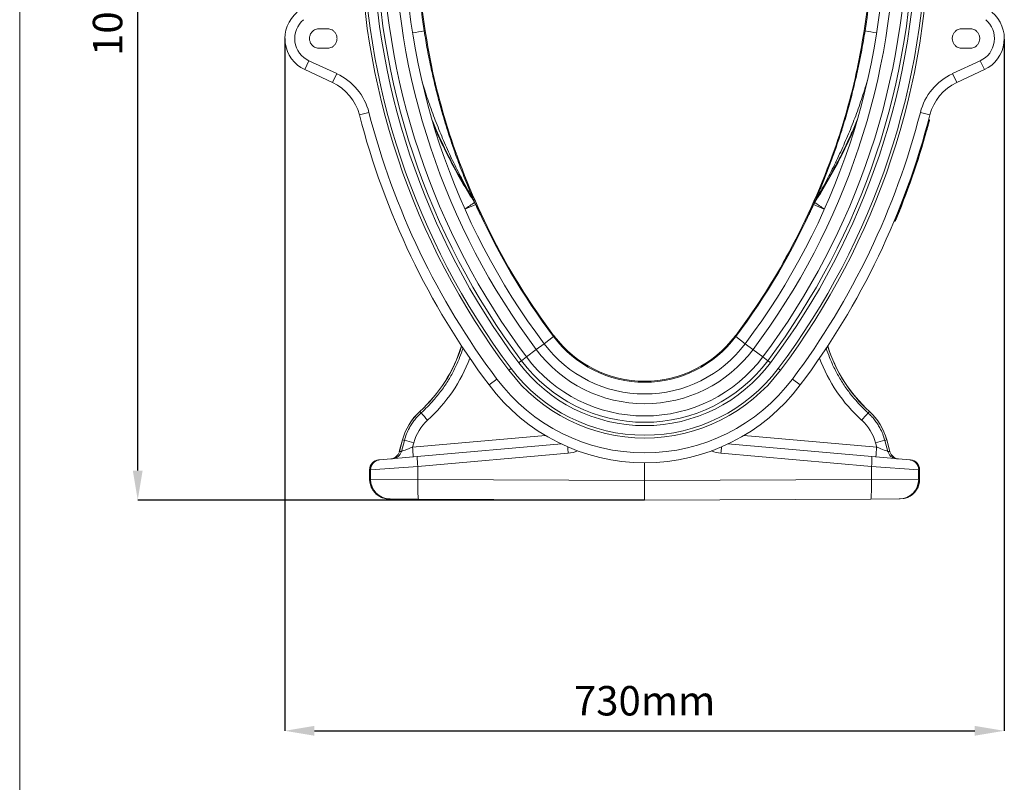
# Model space of a CAD drawing. Units: millimetres. Extents: x -1371 to 9896, y 3672 to 8415.
# Drawn here: x 5206 to 6208, y 5645 to 6421 of the extents above; entities that cross this region are included whole.
import ezdxf

# ---------------------------------------------------------------- set-up
doc = ezdxf.new("R2010")
doc.units = ezdxf.units.MM
doc.header["$PDSIZE"] = -1
doc.linetypes.add('SLD-Solid', pattern=[0])
doc.layers.add('ACO_DIMS', color=8, linetype='Continuous')
doc.layers.add('ACO_DRAINAGE', color=7, linetype='SLD-Solid')
doc.styles.add('SLDTEXTSTYLE0', font='arial.ttf', dxfattribs={"width": 0.948})
doc.dimstyles.new('SLDDIMSTYLE0', dxfattribs={"dimtxt": 3, "dimasz": 3, "dimexe": 0, "dimexo": 0.0625, "dimgap": 0.75, "dimtad": 2, "dimlfac": 10, "dimrnd": 1e-09, "dimzin": 12, "dimdsep": 46, "dimtxsty": 'SLDTEXTSTYLE0', "dimsah": 1, "dimcen": 0.09, "dimadec": 0, "dimazin": 3, "dimtfac": 1, "dimtofl": 0, "dimtmove": 0, "dimatfit": 3, "dimfxl": 0, "dimfrac": 2, "dimtolj": 1, "dimtzin": 12, "dimarcsym": 0})

# ---------------------------------------------------------------- blocks, each defined once
blk = doc.blocks.new('ACO - 32935 32937 - LEFT')
at = {"layer": 'ACO_DRAINAGE', "linetype": 'SLD-Solid', "lineweight": 0}
for p, q in [((34.7, 478.4), (42.7, 478.4)), ((697, 478.4), (689, 478.4)), ((42.7, 458.4), (34.7, 458.4)), ((689, 458.4), (697, 458.4)), ((19.9, 436.7), (24.1, 445.7)), ((52.4, 432.6), (24.1, 445.7)), ((679.3, 432.6), (707.6, 445.7)), ((711.8, 436.7), (707.6, 445.7)), ((19.9, 436.7), (48.2, 423.5)), ((48.2, 423.5), (52.4, 432.6)), ((149.3, 439.1), (148.4, 438.9)), ((582.4, 439.1), (583.4, 438.9)), ((683.6, 423.5), (679.3, 432.6)), ((711.8, 436.7), (683.6, 423.5)), ((75.5, 390.6), (85.2, 393.1)), ((656.3, 390.6), (646.6, 393.1)), ((653.9, 381.8), (654.4, 381.8)), ((654.5, 381.8), (654.4, 381.8)), ((655, 385.7), (655.3, 385.7)), ((174.1, 348.6), (175, 348.9)), ((557.6, 348.6), (556.7, 348.9)), ((192.7, 301.4), (191.3, 304.6)), ((192.4, 302.6), (193.9, 299.4)), ((539.3, 302.6), (537.9, 299.4)), ((539, 301.4), (540.4, 304.6)), ((193.9, 299.4), (182.9, 294.5)), ((537.9, 299.4), (548.8, 294.5)), ((619.9, 282.5), (620.7, 282.5)), ((621.5, 286.2), (622, 286.2)), ((622, 286.2), (622, 286.2)), ((222, 245.4), (221.1, 244.9)), ((509.8, 245.4), (510.6, 244.9)), ((273.1, 164.8), (263.5, 157.6)), ((272.6, 165.4), (273.4, 166.1)), ((459.2, 165.4), (458.4, 166.1)), ((458.7, 164.8), (468.3, 157.6)), ((245.6, 144.2), (255.6, 151.7)), ((255.6, 151.7), (263.5, 157.6)), ((476.2, 151.7), (468.3, 157.6)), ((486.2, 144.2), (476.2, 151.7)), ((240.4, 140.3), (245.6, 144.2)), ((491.3, 140.3), (486.2, 144.2)), ((227.5, 130.7), (229.9, 132.4)), ((237.7, 138.3), (240.4, 140.3)), ((494, 138.3), (491.3, 140.3)), ((504.2, 130.7), (501.9, 132.4)), ((207.5, 115.6), (215.5, 121.6)), ((524.3, 115.6), (516.3, 121.6)), ((137, 88.7), (137.1, 88.6)), ((137.1, 88.6), (138.4, 87.2)), ((594.7, 88.6), (593.4, 87.2)), ((594.7, 88.7), (594.7, 88.6)), ((264.9, 64.1), (129.6, 52.3)), ((466.9, 64.1), (602.2, 52.3)), ((119.4, 59.8), (116.1, 47.7)), ((119.4, 59.7), (116.2, 47.7)), ((121.3, 59.2), (118.3, 47.9)), ((119.4, 59.8), (119.4, 59.7)), ((119.4, 59.7), (121.3, 59.2)), ((129.6, 52.3), (130.8, 56.7)), ((281.1, 55.5), (134.4, 42.7)), ((450.7, 55.5), (597.3, 42.7)), ((602.2, 52.3), (601, 56.7)), ((612.3, 59.7), (610.4, 59.2)), ((610.4, 59.2), (613.5, 47.9)), ((612.4, 59.8), (612.3, 59.7)), ((612.3, 59.7), (615.5, 47.7)), ((615.6, 47.7), (612.4, 59.8)), ((134.4, 42.7), (96, 39.3)), ((116.2, 47.7), (116.1, 47.7)), ((118.3, 47.9), (116.2, 47.7)), ((135, 32.7), (288.1, 46.1)), ((596.8, 32.7), (443.6, 46.1)), ((597.3, 42.7), (635.7, 39.3)), ((613.5, 47.9), (615.5, 47.7)), ((615.5, 47.7), (615.6, 47.7)), ((86.9, 29.3), (135, 32.7)), ((96, 39.3), (95, 39.2)), ((135, 19.4), (135, 32.7)), ((365.9, 36.4), (365.9, 18.4)), ((596.8, 19.4), (596.8, 32.7)), ((644.8, 29.3), (596.8, 32.7)), ((635.7, 39.3), (636.7, 39.2)), ((85.9, 29.2), (86.9, 29.3)), ((85.9, 29.2), (85.9, 19.5)), ((85.9, 29.2), (85.9, 19.5)), ((85.9, 29.2), (85.9, 29.2)), ((86.9, 29.3), (86.9, 19.5)), ((644.8, 29.3), (644.8, 19.5)), ((645.8, 29.2), (644.8, 29.3)), ((645.8, 19.5), (645.8, 29.2)), ((645.8, 29.2), (645.8, 19.5)), ((645.8, 29.2), (645.8, 29.2)), ((86.9, 19.5), (85.9, 19.5)), ((85.9, 19.5), (85.9, 19.5)), ((135, 19.4), (86.9, 19.5)), ((365.9, 18.4), (135, 19.4)), ((135, 16.6), (135, 19.4)), ((135, 13.8), (135, 16.6)), ((135, 11.1), (135, 13.8)), ((135, 8.6), (135, 11.1)), ((365.9, 18.4), (596.8, 19.4)), ((365.9, -1.6), (365.9, 18.4)), ((596.7, 8.6), (596.8, 11.1)), ((596.8, 19.4), (644.8, 19.5)), ((596.8, 16.6), (596.8, 19.4)), ((596.8, 13.8), (596.8, 16.6)), ((596.8, 11.1), (596.8, 13.8)), ((644.8, 19.5), (645.8, 19.5)), ((645.8, 19.5), (645.8, 19.5)), ((135.1, 6.3), (135, 8.6)), ((135.1, 4.3), (135.1, 6.3)), ((135.2, 2.6), (135.1, 4.3)), ((135.3, 1.2), (135.2, 2.6)), ((135.4, 0.2), (135.3, 1.2)), ((135.5, -0.4), (135.4, 0.2)), ((596.3, -0.4), (596.4, 0.2)), ((596.4, 1.2), (596.5, 2.6)), ((596.4, 0.2), (596.4, 1.2)), ((596.5, 2.6), (596.6, 4.3)), ((596.6, 4.3), (596.7, 6.3)), ((596.7, 6.3), (596.7, 8.6)), ((105.9, -0.5), (106.7, -0.5)), ((106.7, -0.5), (135.6, -0.6)), ((135.6, -0.6), (135.5, -0.4)), ((135.6, -0.6), (365.9, -1.6)), ((596.2, -0.6), (365.9, -1.6)), ((596.2, -0.6), (596.3, -0.4)), ((625, -0.5), (596.2, -0.6)), ((625.9, -0.5), (625, -0.5))]:
    blk.add_line(p, q, dxfattribs=at)
for centre, radius, start, end in [((833.9, 585.4), 757.9, 180, 216.8699), ((833.9, 585.4), 755, 180, 216.8699), ((833.9, 585.4), 745.2, 180, 216.8699), ((833.9, 585.4), 741.8, 180, 216.8699), ((833.9, 585.4), 735.4, 180, 216.8699), ((833.9, 585.4), 722.9, 180, 216.8699), ((833.9, 585.4), 713, 180, 216.8699), ((833.9, 585.4), 701, 180, 188.9686), ((-102.1, 585.4), 713, 323.1301, 0), ((-102.1, 585.4), 722.9, 323.1301, 0), ((-102.1, 585.4), 735.4, 323.1301, 0), ((-102.1, 585.4), 741.8, 323.1301, 0), ((-102.1, 585.4), 745.2, 323.1301, 0), ((-102.1, 585.4), 755, 323.1301, 0), ((-102.1, 585.4), 757.9, 323.1301, 0), ((-102.1, 585.4), 701, 351.0314, 0), ((833.9, 585.4), 700, 182.7524, 192.067), ((-102.1, 585.4), 700, 347.933, 357.2476), ((34.7, 468.4), 35, 130, 245), ((697, 468.4), 35, 295, 50), ((34.7, 468.4), 25, 130, 245), ((697, 468.4), 25, 295, 50), ((-37.3, 1547), 1085.7, 278.8431, 279.4764), ((769.1, 1547), 1085.7, 260.5236, 261.1569), ((27.1, 378.2), 60, 14.4045, 65), ((833.9, 585.4), 700.2, 192.0669, 199.7447), ((-102.1, 585.4), 700.2, 340.2553, 347.9331), ((704.7, 378.2), 60, 115, 165.5955), ((27.1, 378.2), 50, 14.4045, 65), ((704.7, 378.2), 50, 115, 165.5955), ((833.9, 585.4), 773, 194.4045, 216.8699), ((-102.1, 585.4), 773, 323.1301, 345.5955), ((833.9, 585.4), 783, 194.4045, 216.8699), ((-102.1, 585.4), 783, 323.1301, 345.5955), ((-102.1, 585.4), 783.5, 337.5525, 344.9379), ((-102.1, 585.4), 784, 337.5541, 344.9375), ((833.9, 585.4), 700, 199.7445, 209.0591), ((-102.1, 585.4), 700, 330.9409, 340.2555), ((36.6, 525.6), 273.2, 302.3488, 304.8524), ((182.2, 298.1), 11.2, 23.8004, 35.2287), ((183.6, 294.8), 11.2, 24.0895, 35.5767), ((548.1, 294.8), 11.2, 144.4233, 155.9105), ((695.1, 525.6), 273.2, 235.1476, 237.6512), ((549.5, 298.1), 11.2, 144.7713, 156.1996), ((833.9, 585.4), 701, 204.0779, 216.8699), ((-102.1, 585.4), 701, 323.1301, 335.9221), ((833.9, 585.4), 700.2, 209.059, 216.8017), ((-102.1, 585.4), 700.2, 323.1983, 330.941), ((365.9, 234.4), 116, 216.8699, 323.1301), ((833.9, 585.4), 700, 216.801, 216.8699), ((365.9, 234.4), 115, 216.8699, 323.1301), ((-102.1, 585.4), 700, 323.1301, 323.199), ((36.2, 199.8), 150, 312.1998, 342.7638), ((36.2, 199.8), 150.1, 312.1998, 342.7518), ((365.9, 234.4), 137.9, 216.8699, 323.1301), ((365.9, 234.4), 128, 216.8699, 323.1301), ((695.5, 199.8), 150, 197.2362, 227.8002), ((695.5, 199.8), 150.1, 197.2482, 227.8002), ((365.9, 234.4), 150.4, 216.8699, 323.1301), ((365.9, 234.4), 172.9, 216.8699, 323.1301), ((365.9, 234.4), 170, 216.8699, 323.1301), ((365.9, 234.4), 160.2, 216.8699, 323.1301), ((365.9, 234.4), 156.8, 216.8699, 323.1301), ((365.9, 234.4), 188, 216.8699, 323.1301), ((365.9, 234.4), 198, 216.8699, 323.1301), ((177.3, 44.2), 60, 132.1998, 165), ((177.3, 44.2), 59.9, 132.1998, 165), ((314.4, 236), 230.5, 220.2236, 222.6711), ((417.3, 236), 230.5, 317.3289, 319.7764), ((554.4, 44.2), 60, 15, 47.8002), ((554.4, 44.2), 59.9, 15, 47.8002), ((298.5, 689.9), 655, 254.3074, 255.1641), ((-13.3, 37.3), 143.7, 2.0105, 5.9944), ((511.8, 66), 224.6, 183.447, 185.0871), ((219.9, 66), 224.6, 354.9129, 356.553), ((433.2, 689.9), 655, 284.8359, 285.6926), ((745, 37.3), 143.7, 174.0056, 177.9895), ((106.5, 50.2), 10, 275, 345.1161), ((106.6, 50.2), 9.96, 275.0696, 345.2423), ((108.6, 50.4), 9.96, 275.0696, 345.2423), ((206.3, 41.4), 71.9, 179.0258, 186.9796), ((285.5, 76), 30, 275, 293.8088), ((446.2, 76), 30, 246.1912, 265), ((525.4, 41.4), 71.9, 353.0204, 0.9742), ((623.1, 50.4), 9.96, 194.7577, 264.9304), ((625.2, 50.2), 9.96, 194.7577, 264.9304), ((625.3, 50.2), 10, 194.7906, 265), ((95.9, 29.2), 10, 95, 180), ((95.9, 29.3), 9.98, 95.1045, 180.1509), ((96.9, 29.4), 9.98, 95.1045, 180.1509), ((634.9, 29.4), 9.98, 359.8491, 84.8955), ((635.8, 29.2), 10, 0, 85), ((635.8, 29.3), 9.98, 359.8491, 84.8955), ((106.9, 19.5), 20, 179.8926, 269.6224), ((624.9, 19.5), 20, 270.3776, 0.1074)]:
    blk.add_arc(centre, radius, start, end, dxfattribs=at)
for centre, major_axis, ratio, start_param, end_param in [((36.3, 199.8), (161.9, 0), 0.999999, 5.447782, 5.924279), ((695.4, 199.8), (161.9, 0), 0.999999, 3.500499, 3.976996), ((177.1, 44.2), (47.9, 0), 0.999999, 2.306189, 2.879398), ((554.7, 44.2), (47.9, 0), 0.999999, 0.262195, 0.835403), ((129.8, 52.3), (11.5, 4.4), 0.002955, 1.5855, 3.052172), ((602, 52.3), (11.5, -4.4), 0.002955, 0.089421, 1.556093), ((105.9, 19.5), (20, -0.1), 0.999992, 3.145938, 4.712389), ((625.8, 19.5), (20, 0.1), 0.999992, 4.712389, 6.27884)]:
    blk.add_ellipse(centre, major_axis=major_axis, ratio=ratio, start_param=start_param, end_param=end_param, dxfattribs=at)
for points, knots in [([(34.7, 458.4), (34.1, 458.4), (32.8, 458.5), (30.7, 459.1), (28.5, 460.4), (26.5, 462.4), (25.1, 465.2), (24.5, 468.4), (25.1, 471.7), (26.5, 474.4), (28.5, 476.4), (30.7, 477.7), (32.8, 478.3), (34.1, 478.4), (34.7, 478.4)], [0, 0, 0, 0, 0.057822, 0.12586, 0.205077, 0.295397, 0.395005, 0.5, 0.604995, 0.704603, 0.794923, 0.87414, 0.942178, 1, 1, 1, 1]), ([(42.7, 478.4), (43.3, 478.4), (44.6, 478.3), (46.7, 477.7), (48.9, 476.4), (50.9, 474.4), (52.3, 471.7), (52.9, 468.4), (52.3, 465.2), (50.9, 462.4), (48.9, 460.4), (46.7, 459.1), (44.6, 458.5), (43.3, 458.4), (42.7, 458.4)], [0, 0, 0, 0, 0.057822, 0.12586, 0.205077, 0.295397, 0.395005, 0.5, 0.604995, 0.704603, 0.794923, 0.87414, 0.942178, 1, 1, 1, 1]), ([(141.4, 476.1), (142.5, 469.7), (144.6, 456.8), (148.3, 439), (151.9, 422.7), (155.6, 407.9), (159.7, 393.2), (164, 378.5), (168.7, 363.9), (173.2, 351), (177.3, 339.7), (181, 330.1), (184.4, 321.6), (187.3, 314.6), (189.2, 310.1), (190.5, 307.1), (191.4, 304.9), (192.1, 303.4), (192.4, 302.8), (192.4, 302.6)], [0, 0, 0, 0, 0.106452, 0.212989, 0.295874, 0.378759, 0.461835, 0.544909, 0.628748, 0.712582, 0.768867, 0.825161, 0.881406, 0.921967, 0.951153, 0.96602, 0.980855, 0.995375, 1, 1, 1, 1]), ([(590.3, 476.1), (589.2, 469.7), (587.1, 456.8), (583.1, 437.3), (578.6, 417.8), (573.5, 398.1), (568.2, 380.1), (563, 363.8), (557.9, 349.2), (552.6, 334.8), (548, 323.1), (544.7, 315.2), (542.9, 310.9), (541.5, 307.8), (540.4, 305.1), (539.6, 303.4), (539.4, 302.8), (539.3, 302.6)], [0, 0, 0, 0, 0.1064884, 0.2129763, 0.323602, 0.434253, 0.5448698, 0.629025, 0.7132727, 0.7973996, 0.8813898, 0.9219483, 0.9416287, 0.9613099, 0.9808566, 0.9953757, 1, 1, 1, 1]), ([(689, 478.4), (688.4, 478.4), (687.1, 478.3), (685, 477.7), (682.9, 476.4), (680.9, 474.4), (679.4, 471.7), (678.9, 468.4), (679.4, 465.2), (680.9, 462.4), (682.9, 460.4), (685, 459.1), (687.1, 458.5), (688.4, 458.4), (689, 458.4)], [0, 0, 0, 0, 0.057822, 0.12586, 0.205077, 0.295397, 0.395005, 0.5, 0.604995, 0.704603, 0.794923, 0.87414, 0.942178, 1, 1, 1, 1]), ([(697, 458.4), (697.6, 458.4), (699, 458.5), (701, 459.1), (703.2, 460.4), (705.2, 462.4), (706.7, 465.2), (707.2, 468.4), (706.7, 471.7), (705.2, 474.4), (703.2, 476.4), (701, 477.7), (699, 478.3), (697.6, 478.4), (697, 478.4)], [0, 0, 0, 0, 0.057822, 0.12586, 0.205077, 0.295397, 0.395005, 0.5, 0.604995, 0.704603, 0.794923, 0.87414, 0.942178, 1, 1, 1, 1]), ([(731.9, 470.7), (732, 469.6), (732.1, 467.4), (731.9, 465.2), (731.8, 464.1)], [0, 0, 0, 0, 0.471476, 1, 1, 1, 1]), ([(191.3, 304.6), (191.3, 304.7), (190.9, 305.4), (189.6, 307.5), (187.7, 310.9), (184.5, 316.7), (178.9, 327), (171.4, 341.8), (163.1, 359.8), (155.4, 378.1), (148.3, 396.8), (143, 412.2), (140.3, 421.4), (139.5, 424.1)], [0, 0, 0, 0, 0.003851, 0.019161, 0.056585, 0.094115, 0.172753, 0.32423, 0.47577, 0.627263, 0.780573, 0.933933, 1, 1, 1, 1]), ([(540.4, 304.6), (540.5, 304.7), (540.9, 305.4), (542.1, 307.5), (544, 310.9), (547.3, 316.7), (552.8, 327), (560.3, 341.8), (568.6, 359.8), (576.4, 378.1), (583.4, 396.8), (588.9, 412.9), (591.8, 422.8), (592.9, 426.3)], [0, 0, 0, 0, 0.003785, 0.018837, 0.055628, 0.092524, 0.169832, 0.318748, 0.467726, 0.616658, 0.767376, 0.918142, 1, 1, 1, 1]), ([(191.3, 304.6), (189.6, 307.4), (184.3, 315.9), (175.9, 330.3), (165.5, 350), (156.6, 368.3), (151.5, 381), (149.7, 385.4)], [0, 0, 0, 0, 0.109884, 0.329843, 0.549802, 0.843865, 1, 1, 1, 1]), ([(540.4, 304.6), (542.2, 307.4), (547.5, 315.9), (555.8, 330.3), (566.3, 350), (575.2, 368.3), (580.3, 381), (582.1, 385.5)], [0, 0, 0, 0, 0.109733, 0.3293889, 0.5490447, 0.8427022, 1, 1, 1, 1]), ([(654.4, 381.8), (654.4, 381.8), (654.5, 382.1), (654.7, 382.8), (654.9, 383.7), (655.1, 384.6), (655.3, 385.3), (655.3, 385.6), (655.3, 385.7), (655.3, 385.7)], [0, 0, 0, 0, 0.00001, 0.13336, 0.347999, 0.47685, 0.690455, 0.907026, 1, 1, 1, 1]), ([(654.9, 381.7), (654.9, 381.7), (654.9, 381.7), (654.9, 381.7), (654.9, 381.7), (654.8, 381.7), (654.6, 381.8), (654.5, 381.8), (654.5, 381.8)], [0, 0, 0, 0, 0.040158, 0.141411, 0.356069, 0.570716, 0.785358, 1, 1, 1, 1]), ([(655.8, 385), (655.8, 385), (655.8, 385), (655.7, 384.7), (655.6, 384.1), (655.4, 383.3), (655.2, 382.5), (655, 381.9), (654.9, 381.7)], [0, 0, 0, 0, 0.097807, 0.311768, 0.525171, 0.653257, 0.866879, 1, 1, 1, 1]), ([(655.8, 385), (655.8, 385), (655.8, 385.1), (655.9, 385.1), (655.8, 385.3), (655.8, 385.4), (655.7, 385.6), (655.5, 385.6), (655.4, 385.7), (655.3, 385.7)], [0, 0, 0, 0, 0.0182095, 0.0783254, 0.2628136, 0.4471827, 0.6314649, 0.8157324, 1, 1, 1, 1]), ([(151.4, 379.5), (151.5, 379.2), (154.3, 372.1), (160.7, 358.6), (170.5, 339.1), (181.1, 319.9), (188.9, 307.5), (192.7, 301.4)], [0, 0, 0, 0, 0.010751, 0.257956, 0.505376, 0.752795, 1, 1, 1, 1]), ([(580.1, 378.7), (580.1, 378.7), (577.3, 371.9), (571.1, 358.6), (561.3, 339.1), (550.6, 319.9), (542.9, 307.5), (539, 301.4)], [0, 0, 0, 0, 0.001897, 0.251314, 0.500949, 0.750583, 1, 1, 1, 1]), ([(654.4, 379.9), (654.4, 379.8), (654.4, 379.7), (654.2, 378.9), (653.8, 377.6), (653.5, 376.3), (653.2, 375.4), (653.1, 375)], [0, 0, 0, 0, 0.214213, 0.428419, 0.642821, 0.857604, 1, 1, 1, 1]), ([(193.7, 299.7), (193.9, 299.3), (194.3, 298.3), (195.2, 296.4), (196.2, 294.2), (197.2, 292.1), (197.9, 290.5), (198.5, 289.3), (198.5, 289.2), (198.6, 289.1)], [0, 0, 0, 0, 0.097585, 0.249011, 0.399714, 0.549598, 0.698904, 0.849221, 1, 1, 1, 1]), ([(538, 299.7), (537.8, 299.3), (537.4, 298.3), (536.5, 296.4), (535.5, 294.2), (534.6, 292.1), (533.8, 290.5), (533.3, 289.3), (533.2, 289.2), (533.2, 289.1)], [0, 0, 0, 0, 0.097585, 0.249011, 0.399714, 0.549598, 0.698904, 0.849221, 1, 1, 1, 1]), ([(625.2, 292.6), (624.9, 292.1), (624.5, 291.1), (624, 289.7), (623.5, 288.6), (623.3, 288.1), (623.3, 288), (623.3, 288)], [0, 0, 0, 0, 0.215137, 0.430278, 0.645298, 0.859974, 1, 1, 1, 1]), ([(620.7, 282.5), (620.7, 282.6), (620.7, 282.7), (621, 283.4), (621.3, 284.4), (621.7, 285.4), (621.9, 286), (622, 286.2)], [0, 0, 0, 0, 0.225467, 0.453895, 0.671738, 0.893433, 1, 1, 1, 1]), ([(622.5, 286.1), (622.4, 285.9), (622.2, 285.3), (621.8, 284.4), (621.4, 283.6), (621.2, 283), (621.2, 282.9), (621.1, 282.8)], [0, 0, 0, 0, 0.111152, 0.328167, 0.54539, 0.773982, 1, 1, 1, 1]), ([(622, 286.2), (622.1, 286.2), (622.2, 286.2), (622.3, 286.1), (622.4, 286.1), (622.5, 286.1), (622.5, 286.1), (622.5, 286.1), (622.5, 286.1)], [0, 0, 0, 0, 0.218681, 0.43736, 0.656109, 0.874997, 0.97839, 1, 1, 1, 1]), ([(181, 153.3), (179.9, 150), (177.5, 142.7), (172.5, 131.8), (166.4, 120.7), (159.2, 110), (151.9, 100.9), (144.9, 93.3), (140.6, 89.2), (138.4, 87.2)], [0, 0, 0, 0, 0.131329, 0.289947, 0.448566, 0.611792, 0.775018, 0.887313, 1, 1, 1, 1]), ([(550.7, 153.3), (551.8, 150), (554.3, 142.7), (559.2, 131.8), (565.4, 120.7), (572.5, 110), (579.8, 100.9), (586.8, 93.3), (591.2, 89.2), (593.4, 87.2)], [0, 0, 0, 0, 0.131329, 0.289947, 0.448566, 0.611792, 0.775018, 0.887313, 1, 1, 1, 1]), ([(138.4, 87.2), (137.2, 86.1), (134.9, 83.8), (131.7, 80.1), (128.9, 76.2), (126, 71.4), (123.3, 65.8), (122, 61.4), (121.3, 59.2)], [0, 0, 0, 0, 0.145084, 0.290168, 0.439468, 0.588767, 0.792952, 1, 1, 1, 1]), ([(593.4, 87.2), (594.5, 86.1), (596.8, 83.8), (600, 80.1), (602.9, 76.2), (605.7, 71.4), (608.4, 65.8), (609.7, 61.4), (610.4, 59.2)], [0, 0, 0, 0, 0.145084, 0.290168, 0.439468, 0.588767, 0.792952, 1, 1, 1, 1]), ([(85.9, 19.5), (85.9, 18.9), (86, 17.5), (86.3, 15.2), (87, 12.8), (88, 10.5), (89.3, 8.3), (90.9, 6.3), (92.6, 4.5), (94.6, 3), (96.8, 1.7), (99, 0.7), (100.6, 0.3), (101.3, 0.1)], [0, 0, 0, 0, 0.0697163, 0.1637013, 0.2577136, 0.351735, 0.4457742, 0.539839, 0.6339354, 0.7280675, 0.8222371, 0.9164437, 1, 1, 1, 1]), ([(630.5, 0.1), (631.2, 0.3), (632.7, 0.7), (635, 1.7), (637.1, 3), (639.1, 4.5), (640.9, 6.3), (642.4, 8.3), (643.7, 10.5), (644.7, 12.8), (645.4, 15.2), (645.8, 17.5), (645.8, 18.9), (645.8, 19.5)], [0, 0, 0, 0, 0.0843145, 0.1786567, 0.2729788, 0.3672737, 0.461536, 0.5557622, 0.6499513, 0.7441046, 0.8382255, 0.9323195, 1, 1, 1, 1]), ([(101.3, 0.1), (101.4, 0.1), (102.3, -0.2), (103.8, -0.4), (105.3, -0.4), (105.9, -0.5)], [0, 0, 0, 0, 0.06157, 0.604802, 1, 1, 1, 1])]:
    blk.add_open_spline(points, degree=3, knots=knots, dxfattribs=at)
blk.add_open_spline([(620.7, 282.5), (620.7, 282.5), (620.8, 282.6), (621, 282.6), (621.1, 282.7), (621.1, 282.8), (621.1, 282.8)], degree=3, dxfattribs=at)
blk = doc.blocks.new('*D125')
at = {"color": 0, "linetype": 'Continuous', "lineweight": -2, "transparency": 16777216}
for p, q in [((5818.4, 7013.4), (5334.6, 7013.4)), ((5334.6, 5972.4), (5334.6, 6983.4)), ((5850.6, 5942.4), (5334.6, 5942.4))]:
    blk.add_line(p, q, dxfattribs=at)
at = {"color": 0, "linetype": 'Continuous', "transparency": 16777216}
for points in [[(5329.6, 6983.4), (5339.6, 6983.4), (5334.6, 7013.4)], [(5329.6, 5972.4), (5339.6, 5972.4), (5334.6, 5942.4)]]:
    blk.add_solid(points, dxfattribs=at)
at = {"layer": 'Defpoints', "color": 0, "linetype": 'Continuous', "transparency": 16777216}
for p in [(5334.6, 7013.4), (5818.4, 7013.4), (5850.7, 5942.4)]:
    blk.add_point(p, dxfattribs=at)
at = {"color": 0, "linetype": 'Continuous', "lineweight": 0, "transparency": 16777216, "insert": (5288.9, 6477.9), "char_height": 30, "attachment_point": 2, "rotation": 90, "style": 'SLDTEXTSTYLE0'}
blk.add_mtext('\\A1;1070mm', dxfattribs=at)
blk = doc.blocks.new('*D126')
at = {"color": 0, "linetype": 'Continuous', "lineweight": -2, "transparency": 16777216}
for p, q in [((5484.5, 6412.3), (5484.5, 5707.4)), ((6216.8, 6411.8), (6216.8, 5707.4)), ((5514.5, 5707.4), (6186.8, 5707.4))]:
    blk.add_line(p, q, dxfattribs=at)
at = {"color": 0, "linetype": 'Continuous', "transparency": 16777216}
for points in [[(5514.5, 5712.4), (5514.5, 5702.4), (5484.5, 5707.4)], [(6186.8, 5712.4), (6186.8, 5702.4), (6216.8, 5707.4)]]:
    blk.add_solid(points, dxfattribs=at)
at = {"layer": 'Defpoints', "color": 0, "linetype": 'Continuous', "transparency": 16777216}
for p in [(5484.5, 6412.4), (6216.8, 6411.9), (6216.8, 5707.4)]:
    blk.add_point(p, dxfattribs=at)
at = {"color": 0, "linetype": 'Continuous', "lineweight": 0, "transparency": 16777216, "insert": (5850.6, 5753), "char_height": 30, "attachment_point": 2, "style": 'SLDTEXTSTYLE0'}
blk.add_mtext('\\A1;730mm', dxfattribs=at)
blk = doc.blocks.new('A$C0EAD2485')
at = {"color": 7, "linetype": 'Continuous', "lineweight": 0}
blk.add_line((0, 0), (0, 4742.7151), dxfattribs=at)
at = {"layer": 'ACO_DIMS'}
blk.add_line((270.049, 2709.8558), (270.049, 2269.8558), dxfattribs=at)
at = {"layer": 'ACO_DRAINAGE'}
blk.add_blockref('ACO - 32935 32937 - LEFT', (270.3484, 2261.4522), dxfattribs=at)
at = {"color": 7, "linetype": 'Continuous', "lineweight": 0}
dim = blk.add_linear_dim(base=(120.1185, 3330.8558), p1=(636.2161, 2259.8558), p2=(604.0014, 3330.8558), angle=90, text='1070mm', dimstyle='SLDDIMSTYLE0', override={"dimtxt": 30, "dimasz": 30, "dimgap": 15, "dimtad": 3}, dxfattribs=at)
dim.commit()
dim.dimension.update_dxf_attribs({"geometry": '*D125', "text_midpoint": (120.1185, 2795.3558), "dimtype": 128, "insert": (-5214.436, -3682.5247)})
dim = blk.add_linear_dim(base=(1002.3777, 2024.854), p1=(270.049, 2729.8558), p2=(1002.3777, 2729.3684), text='730mm', dimstyle='SLDDIMSTYLE0', override={"dimtxt": 30, "dimasz": 30, "dimgap": 15, "dimtad": 3}, dxfattribs=at)
dim.commit()
dim.dimension.update_dxf_attribs({"geometry": '*D126', "text_midpoint": (636.2133, 2024.854), "dimtype": 128, "insert": (-5214.436, -3682.5247)})

msp = doc.modelspace()

# ---------------------------------------------------------------- block references
msp.add_blockref('A$C0EAD2485', (5205.7385, 3672.0845))

doc.saveas('drawing.dxf')
